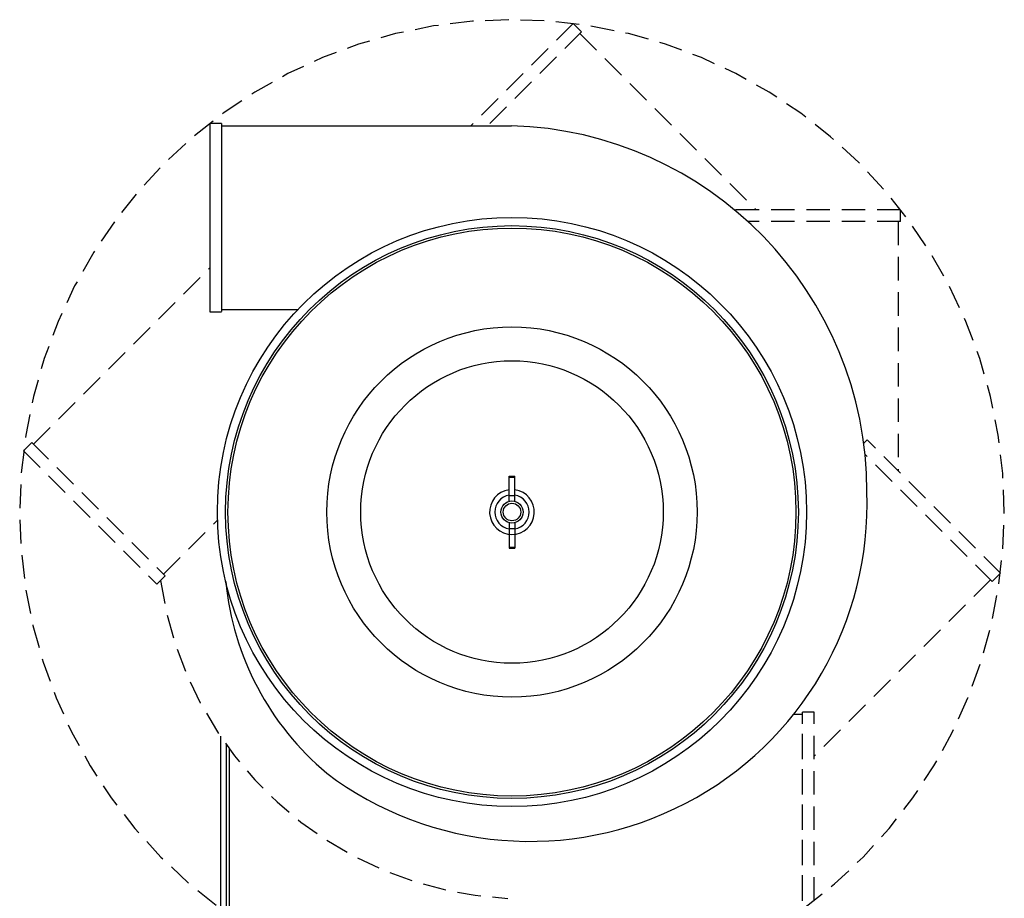
# Model space of a CAD drawing. Extents: x 222 to 326, y -71 to 14.
# Drawn here: x 222 to 243, y -27 to -8 of the extents above; entities that cross this region are included whole.
import ezdxf

# ---------------------------------------------------------------- set-up
doc = ezdxf.new("R2010")
doc.units = 0
doc.header["$MEASUREMENT"] = 0
doc.linetypes.add('HIDDENX2', pattern=[0.75, 0.5, -0.25])
doc.layers.get('0').update_dxf_attribs({"linetype": 'CONTINUOUS'})

msp = doc.modelspace()

# ---------------------------------------------------------------- linework, layer by layer
at = {"linetype": 'HIDDENX2'}
for p, q in [((233.532, -8.186), (231.363, -10.354)), ((233.709, -8.362), (233.532, -8.186)), ((233.709, -8.362), (231.717, -10.354)), ((233.709, -8.362), (233.673, -8.398)), ((233.673, -8.398), (237.413, -12.138)), ((240.48, -12.138), (236.954, -12.138)), ((240.48, -12.388), (240.48, -12.138)), ((240.48, -12.388), (237.241, -12.388)), ((240.43, -12.388), (240.43, -17.677)), ((240.48, -12.388), (240.43, -12.388)), ((222.084, -17.111), (225.824, -13.371)), ((222.049, -17.076), (221.872, -17.252)), ((222.049, -17.076), (224.877, -19.904)), ((222.049, -17.076), (222.084, -17.111)), ((242.599, -19.845), (239.77, -17.017)), ((221.872, -17.252), (224.7, -20.081)), ((242.422, -20.022), (239.723, -17.323)), ((224.842, -19.869), (225.988, -18.723)), ((242.386, -19.987), (238.647, -23.727)), ((242.422, -20.022), (242.386, -19.987)), ((242.422, -20.022), (242.599, -19.845)), ((238.397, -22.844), (238.209, -22.844)), ((238.236, -22.844), (238.236, -22.843)), ((238.236, -22.844), (238.236, -22.843)), ((238.397, -26.794), (238.397, -22.794)), ((238.647, -22.794), (238.397, -22.794)), ((238.397, -26.756), (238.397, -22.806)), ((238.647, -26.794), (238.647, -22.794))]:
    msp.add_line(p, q, dxfattribs=at)
at = {"ltscale": 0.3}
for p, q in [((225.824, -10.304), (225.824, -14.304)), ((226.074, -10.304), (225.824, -10.304)), ((226.074, -10.304), (226.074, -10.354)), ((226.074, -10.342), (226.074, -14.292)), ((226.074, -10.354), (232.224, -10.354)), ((225.824, -14.304), (226.074, -14.304)), ((226.074, -14.254), (227.695, -14.254)), ((232.173, -18.32), (232.173, -17.785)), ((232.173, -17.785), (232.298, -17.785)), ((232.173, -17.806), (232.298, -17.806)), ((232.298, -18.32), (232.298, -17.785)), ((232.173, -18.2), (232.298, -18.2)), ((232.173, -18.778), (232.173, -19.313)), ((232.298, -18.778), (232.298, -19.313)), ((232.173, -18.898), (232.298, -18.898)), ((232.173, -19.292), (232.298, -19.292)), ((232.173, -19.313), (232.298, -19.313))]:
    msp.add_line(p, q, dxfattribs=at)
for p, q in [((239.77, -17.017), (239.696, -17.091)), ((224.7, -20.081), (224.877, -19.904)), ((226.048, -23.304), (226.048, -39.8)), ((226.173, -23.484), (226.173, -39.8)), ((226.236, -23.57), (226.236, -39.792))]:
    msp.add_line(p, q)
for radius in [6.25, 0.237, 0.187]:
    msp.add_circle((232.235, -18.549), radius, dxfattribs=at)
for radius in [6.075, 6.025, 3.928, 3.208]:
    msp.add_circle((232.235, -18.549), radius)
at = {"linetype": 'HIDDENX2'}
for centre, radius, start, end in [((232.235, -18.549), 10.444, 306.3321, 233.6713), ((232.54, -18.921), 7.833, 187.9196, 267.1244)]:
    msp.add_arc(centre, radius, start, end, dxfattribs=at)
at = {"ltscale": 0.3}
for centre, radius, start, end in [((231.998, -18.117), 7.766, 0, 88.3308), ((232.617, -18.385), 7.151, 232.9052, 2.1501), ((232.235, -18.549), 0.475, 97.5608, 82.4392), ((232.235, -18.549), 0.363, 99.925, 260.075), ((232.235, -18.549), 0.363, 279.925, 80.075), ((232.2, -19.439), 6.066, 185.5549, 230.0406)]:
    msp.add_arc(centre, radius, start, end, dxfattribs=at)

doc.saveas('drawing.dxf')
